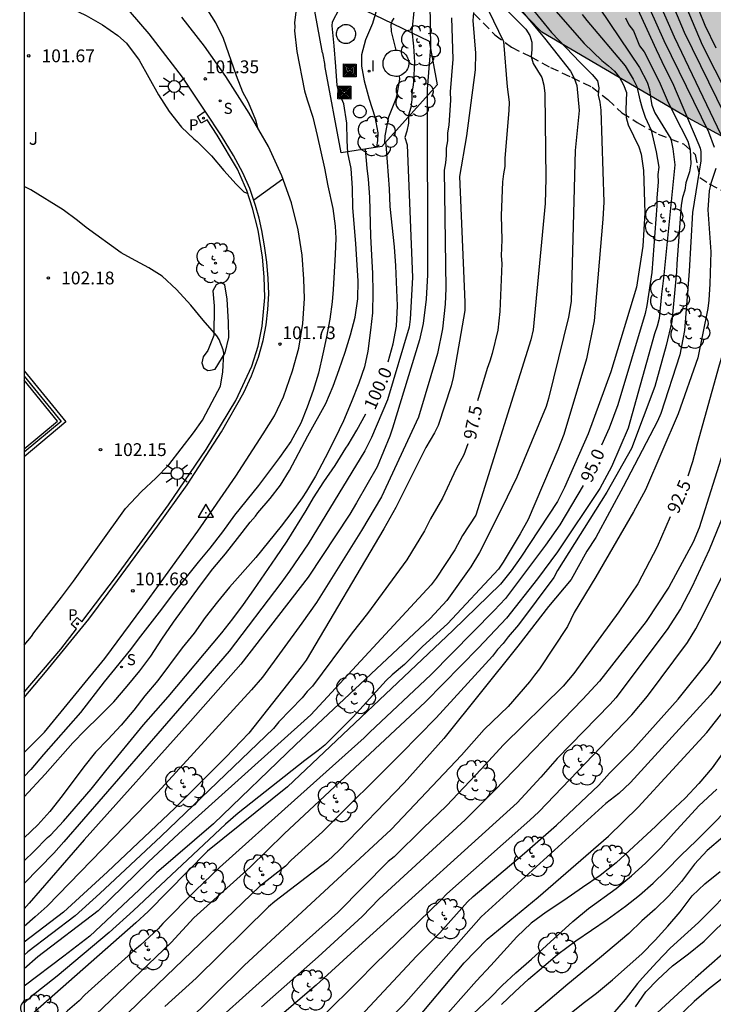
# Model space of a CAD drawing. Units: millimetres. Extents: x 582394 to 582744, y 4794790 to 4795041.
# Drawn here: x 582394 to 582435, y 4794874 to 4794932 of the extents above; entities that cross this region are included whole.
import ezdxf

# ---------------------------------------------------------------- set-up
doc = ezdxf.new("R2010")
doc.units = ezdxf.units.MM
doc.linetypes.add('TRAZOS_NORMALES', pattern=[0.75, 0.5, -0.25])
for name, color, linetype in [('010106', 9, 'Continuous'), ('020104', 34, 'Continuous'), ('020204', 9, 'Continuous'), ('020307', 24, 'Continuous'), ('020308', 9, 'Continuous'), ('030201', 9, 'Continuous'), ('060108', 9, 'Continuous'), ('060113', 4, 'Continuous'), ('060128', 7, 'TRAZOS_NORMALES'), ('070105', 6, 'Continuous'), ('070106', 6, 'Continuous'), ('070108', 9, 'VALLA'), ('090218', 9, 'Continuous'), ('100105', 3, 'Continuous'), ('100106', 63, 'Continuous'), ('100107', 3, 'Continuous'), ('100202', 3, 'Continuous'), ('100302', 7, 'Continuous'), ('210204', 9, 'Continuous'), ('210205', 4, 'Continuous'), ('210304', 9, 'Continuous'), ('210305', 4, 'Continuous'), ('240101', 9, 'Continuous'), ('250206', 9, 'Continuous'), ('270204', 9, 'Continuous'), ('270304', 9, 'Continuous'), ('990504', 63, 'Continuous')]:
    doc.layers.add(name, color=color, linetype=linetype)
doc.layers.add('020105', color=24, linetype='Continuous', lineweight=30)
doc.styles.add('ARIAL', font='ARIAL.TTF', dxfattribs={"height": 1})
doc.styles.add('ARIALI', font='ARIALI.TTF', dxfattribs={"height": 1})
doc.styles.add('ROMANS', font='romans__.ttf', dxfattribs={"height": 1})
doc.linetypes.add('VALLA', pattern='A,1,[200,DONOSTI.shx,S=0.1,R=0,X=0,Y=0],1', length=2)

# ---------------------------------------------------------------- blocks, each defined once
blk = doc.blocks.new('FAROLA')
for p, q in [((0, 0.355), (0, 0.755)), ((-0.355, 0), (-0.895, 0)), ((-0.63, 0.51), (-0.255, 0.245)), ((0.605, 0.49), (0.276, 0.223)), ((0.355, 0), (0.855, 0)), ((-0.65, -0.52), (-0.255, -0.24)), ((0, -0.355), (0, -0.755)), ((0.585, -0.52), (0.256, -0.246))]:
    blk.add_line(p, q)
blk.add_circle((0, 0), 0.355)
blk = doc.blocks.new('COTAPU')
blk.add_circle((0, 0), 0.075)
blk = doc.blocks.new('PLUVI3')
blk.add_circle((0, 0), 0.055)
blk = doc.blocks.new('SANEA')
blk.add_circle((0, 0), 0.055)
blk = doc.blocks.new('ARBOL')
blk.add_circle((0, 0), 0.0587)
for centre, radius, start, end in [((-0.28, 0.855), 0.3, 359.28777, 173.60777), ((0.097, 0.97), 0.21, 23.15651, 160.46651), ((-0.564, 0.381), 0.532, 92.28, 254.58), ((0.438, 0.881), 0.24, 301.57804, 139.32804), ((0.656, 0.288), 0.443, 319.85562, 114.76562), ((-0.091, 0.321), 0.12, 119.14, 310.56), ((0.819, -0.249), 0.383, 235.52754, 62.02753), ((-0.556, -0.339), 0.555, 142.64, 266.54), ((-0.039, -0.384), 0.21, 189.64, 323.88), ((-0.301, -0.676), 0.45, 213.78, 295.32), ((0.299, -0.624), 0.532, 224.67, 0.24)]:
    blk.add_arc(centre, radius, start, end)
blk = doc.blocks.new('COLTEN')
for p, q in [((-0.375, -0.375), (-0.375, 0.375)), ((-0.375, 0.375), (0.375, 0.375)), ((-0.305, -0.305), (-0.305, 0.305)), ((-0.305, 0.305), (0.305, 0.305)), ((-0.23, -0.23), (-0.23, 0.23)), ((-0.23, 0.23), (0.23, 0.23)), ((-0.145, -0.145), (-0.145, 0.145)), ((-0.145, 0.145), (0.145, 0.145)), ((-0.065, 0.065), (0.065, 0.065)), ((-0.065, -0.065), (-0.065, 0.065)), ((0.065, 0.065), (0.065, -0.065)), ((0.145, 0.145), (0.145, -0.145)), ((0.23, 0.23), (0.23, -0.23)), ((0.305, 0.305), (0.305, -0.305)), ((0.375, 0.375), (0.375, -0.375)), ((0.375, -0.375), (-0.375, -0.375)), ((0.305, -0.305), (-0.305, -0.305)), ((0.23, -0.23), (-0.23, -0.23)), ((0.145, -0.145), (-0.145, -0.145)), ((0.065, -0.065), (-0.065, -0.065))]:
    blk.add_line(p, q)
blk = doc.blocks.new('VERTOP')
blk.add_lwpolyline([(-0.45, -0.26), (0.45, -0.26), (0, 0.52)], close=True)
blk.add_point((0, 0))
blk = doc.blocks.new('REIND')
blk.add_circle((0, 0), 0.055)

msp = doc.modelspace()

# ---------------------------------------------------------------- hatches: boundary and pattern name
at = {"layer": '990504'}
msp.add_hatch(color=256, dxfattribs=at).paths.add_polyline_path([(582394.171, 4795040.2), (582492.438, 4795040.198), (582493.59, 4795035.449), (582494.248, 4795032.989), (582495.72, 4795028.427), (582496.11, 4795027.307), (582496.538, 4795026.334), (582497.508, 4795024.474), (582498.426, 4795022.602), (582499.29, 4795020.542), (582499.688, 4795019.454), (582500.032, 4795018.454), (582500.402, 4795017.202), (582500.682, 4795015.95), (582502.24, 4795010.482), (582503.073, 4795008.128), (582505.185, 4795002.862), (582506.591, 4794999.76), (582507.547, 4794997.884), (582508.021, 4794996.826), (582509.729, 4794992.282), (582511.051, 4794989.422), (582511.815, 4794987.478), (582512.795, 4794985.222), (582514.153, 4794981.884), (582514.513, 4794980.934), (582515.562, 4794977.792), (582516.022, 4794975.983), (582516.518, 4794974.635), (582517.016, 4794973.489), (582518.14, 4794971.211), (582520.374, 4794967.335), (582521.018, 4794966.503), (582521.546, 4794965.585), (582521.763, 4794965.05), (582523.813, 4794963.208), (582526.098, 4794959.442), (582528.09, 4794956.962), (582530.61, 4794954.377), (582536.023, 4794948.7), (582541.482, 4794942.344), (582542.643, 4794939.593), (582545.756, 4794935.62), (582549.065, 4794931.142), (582552.51, 4794927.719), (582559.657, 4794921.803), (582562.231, 4794919.62), (582568.292, 4794913.108), (582572.759, 4794908.621), (582576.256, 4794905.525), (582578.627, 4794903.192), (582581.073, 4794900.708), (582585.51, 4794895.618), (582587.373, 4794892.585), (582592.03, 4794886.713), (582594.312, 4794882.595), (582596.564, 4794881.094), (582598.846, 4794880.271), (582600.453, 4794879.831), (582602.054, 4794878.812), (582603.146, 4794876.867), (582603.123, 4794873.95), (582600.797, 4794872.384), (582599.454, 4794871.187), (582598.763, 4794869.658), (582599.699, 4794867.085), (582601.235, 4794864.055), (582603.618, 4794860.112), (582607.24, 4794856.89), (582611.23, 4794855.676), (582611.782, 4794855.571), (582614.155, 4794856.659), (582614.889, 4794857.283), (582616.086, 4794859.084), (582617.147, 4794859.73), (582618.95, 4794858.76), (582620.649, 4794857.238), (582624.732, 4794851.823), (582629.749, 4794847.005), (582632.506, 4794845.725), (582636.143, 4794844.414), (582639.428, 4794843.131), (582642.577, 4794840.641), (582648.75, 4794835.437), (582652.324, 4794832.717), (582655.278, 4794830.858), (582657.508, 4794829.81), (582659.791, 4794829.062), (582661.866, 4794827.361), (582663.561, 4794825.386), (582664.797, 4794822.71), (582665.911, 4794820.412), (582667.251, 4794818.088), (582670.08, 4794816.405), (582672.29, 4794816.011), (582675.082, 4794816.064), (582676.965, 4794815.647), (582677.937, 4794814.407), (582677.93, 4794813.502), (582677.443, 4794812.424), (582676.429, 4794811.35), (582673.691, 4794808.655), (582671.376, 4794805.252), (582669.526, 4794803.557), (582668.698, 4794803.765), (582667.519, 4794804.151), (582666.619, 4794804.913), (582664.791, 4794805.958), (582663.601, 4794804.76), (582661.788, 4794804.548), (582660.162, 4794805.642), (582658.991, 4794807.161), (582658.399, 4794808.675), (582657.836, 4794810.565), (582657.423, 4794812.43), (582656.642, 4794815.505), (582655.835, 4794818.479), (582653.546, 4794821.717), (582651.468, 4794822.915), (582649.331, 4794823.007), (582647.604, 4794820.958), (582647.087, 4794819.176), (582647.803, 4794817.385), (582648.917, 4794815.188), (582650.335, 4794813.089), (582652.726, 4794810.102), (582653.496, 4794808.813), (582654.738, 4794806.867), (582655.518, 4794803.717), (582654.496, 4794801.612), (582652.997, 4794799.688), (582652.553, 4794797.654), (582652.041, 4794796.476), (582650.883, 4794796.409), (582649.206, 4794797.403), (582647.936, 4794799.073), (582647.292, 4794800.386), (582645.158, 4794807.245), (582643.058, 4794818.604), (582642.227, 4794821.654), (582640.368, 4794821.895), (582638.648, 4794820.651), (582638.761, 4794818.965), (582640.1, 4794816.615), (582641.136, 4794814.092), (582641.319, 4794811.751), (582640.703, 4794810.147), (582639.538, 4794809.074), (582637.599, 4794808.863), (582636.444, 4794809.048), (582634.288, 4794809.971), (582631.515, 4794812.357), (582628.54, 4794814.644), (582625.661, 4794816.301), (582622.352, 4794817.786), (582615.813, 4794821.082), (582612.983, 4794822.714), (582608.403, 4794825.566), (582605.29, 4794826.32), (582602.984, 4794827.269), (582603.626, 4794828.924), (582604.936, 4794829.216), (582605.745, 4794829.788), (582608.69, 4794830.016), (582611.496, 4794828.737), (582614.674, 4794826.649), (582620.624, 4794821.924), (582623.227, 4794820.395), (582626.545, 4794820.042), (582627.781, 4794820.51), (582629.206, 4794822.661), (582629.439, 4794823.464), (582628.698, 4794825.206), (582627.778, 4794826.496), (582626.258, 4794828.369), (582622.616, 4794832.296), (582621.341, 4794833.262), (582619.811, 4794833.877), (582618.427, 4794833.737), (582617.432, 4794831.984), (582615.645, 4794831.772), (582610.681, 4794833.799), (582607.223, 4794835.436), (582604.568, 4794836.915), (582601.545, 4794839.555), (582597.85, 4794842.979), (582595.497, 4794844.457), (582593.472, 4794846.082), (582591.649, 4794847.757), (582589.579, 4794849.86), (582588.162, 4794852.084), (582585.533, 4794856.758), (582582.978, 4794858.136), (582579.978, 4794857.305), (582578.083, 4794856.213), (582574.19, 4794856.898), (582571.626, 4794860.414), (582569.891, 4794863.672), (582567.525, 4794866.558), (582566.018, 4794866.847), (582562.435, 4794868.535), (582558.954, 4794870.549), (582549.992, 4794876.077), (582546.194, 4794877.55), (582536.43, 4794883.744), (582530.544, 4794886.059), (582522.388, 4794891.136), (582516.241, 4794897.812), (582509.864, 4794906.627), (582505.385, 4794912.897), (582503.504, 4794915.352), (582500.189, 4794916.646), (582498.223, 4794915.757), (582496.788, 4794912.532), (582499.94, 4794903.427), (582511.683, 4794884.118), (582517.049, 4794879.619), (582520.438, 4794878.591), (582521.603, 4794877.512), (582521.149, 4794876.556), (582518.546, 4794875.993), (582514.811, 4794876.223), (582513.157, 4794878.249), (582510.876, 4794877.879), (582506.363, 4794878.455), (582502.44, 4794881.392), (582500.56, 4794883.972), (582495.766, 4794888.91), (582487.928, 4794895.674), (582484.211, 4794897.684), (582480.444, 4794898.253), (582476.218, 4794901.212), (582468.385, 4794906.498), (582459.899, 4794912.325), (582441.37, 4794921.36), (582433.085, 4794925.85), (582424.502, 4794930.895), (582417.222, 4794938.347), (582413.436, 4794944.379), (582407.236, 4794953.085), (582404.083, 4794956.619), (582402.682, 4794958.999), (582402.651, 4794965.227), (582402.209, 4794966.207), (582401.077, 4794968.105), (582400.499, 4794968.957), (582399.818, 4794969.713), (582396.994, 4794972.089), (582396.256, 4794972.813), (582395.57, 4794973.579), (582394.17, 4794975.275)])

# ---------------------------------------------------------------- linework, layer by layer
at = {"layer": '010106', "flags": 128}
msp.add_lwpolyline([(582394.166, 4794790.207), (582744.156, 4794790.2), (582744.161, 4795040.193), (582394.171, 4795040.2)], close=True, dxfattribs=at)
at = {"layer": '020104', "flags": 128}
for points, elevation in [([(582434.709, 4794929.953), (582434.053, 4794931.285), (582432.408, 4794935.414)], 91), ([(582429.578, 4794935.022), (582431.639, 4794930.415), (582432.94, 4794927.721), (582434.253, 4794925.052), (582434.586, 4794924.153)], 93), ([(582431.128, 4794934.959), (582432.832, 4794930.887), (582435.682, 4794925.075)], 92), ([(582431.753, 4794935.218), (582433.883, 4794930.151), (582436.115, 4794925.756)], 91.5), ([(582417.912, 4794933.909), (582417.971, 4794929.999), (582417.777, 4794927.547), (582417.797, 4794916.679), (582417.714, 4794915.255), (582417.548, 4794913.82), (582417.337, 4794912.87), (582415.754, 4794907.685), (582415.599, 4794907.232), (582414.843, 4794905.434), (582413.64, 4794903.318), (582413.239, 4794902.648), (582410.807, 4794898.959), (582406.857, 4794893.86), (582403.914, 4794890.533), (582397.685, 4794883.573), (582394.471, 4794879.853), (582394.168, 4794879.536)], 99), ([(582426.702, 4794934.062), (582430.212, 4794928.826), (582430.655, 4794927.956), (582430.802, 4794927.531), (582430.852, 4794927.069), (582430.927, 4794926.612), (582431.107, 4794926.177), (582432.046, 4794924.636), (582432.171, 4794924.066), (582432.272, 4794923.127), (582431.626, 4794916.475), (582431.501, 4794915.538), (582431.37, 4794914.115), (582431.246, 4794913.659), (582431.094, 4794913.212), (582429.557, 4794907.7), (582428.567, 4794905.428), (582427.886, 4794904.154), (582425.415, 4794900.439), (582424.248, 4794898.863), (582422.431, 4794896.56), (582420.775, 4794894.824), (582417.689, 4794891.667), (582409.401, 4794883.917), (582407.402, 4794881.974), (582404.117, 4794878.993), (582402.78, 4794877.557), (582397.472, 4794872.472)], 94.5), ([(582429.35, 4794933.906), (582431.18, 4794929.874), (582431.691, 4794928.807), (582432.143, 4794927.92), (582433.693, 4794924.286), (582433.769, 4794924.09), (582433.807, 4794923.893), (582433.795, 4794923.348), (582433.32, 4794920.325), (582433.112, 4794916.883), (582432.842, 4794913.412), (582432.57, 4794911.991), (582431.465, 4794908.547), (582431.27, 4794908.101), (582429.261, 4794904.248), (582427.653, 4794901.28), (582427.124, 4794900.486), (582426.216, 4794898.822), (582424.888, 4794897.236), (582423.084, 4794894.911), (582418.751, 4794889.501), (582416.426, 4794886.916), (582412.627, 4794882.96), (582411.937, 4794882.316), (582408.86, 4794879.961), (582408.494, 4794879.642), (582404.244, 4794875.467), (582402.407, 4794873.813)], 93.5), ([(582394.169, 4794932.707), (582394.776, 4794932.711), (582395.788, 4794932.618), (582396.206, 4794932.545), (582396.669, 4794932.373), (582397.367, 4794932.078), (582397.807, 4794931.868), (582398.769, 4794931.326), (582399.669, 4794930.708), (582400.168, 4794930.254), (582400.912, 4794929.257), (582402.051, 4794927.221), (582402.674, 4794926.241), (582403.388, 4794925.335), (582404.112, 4794924.636), (582404.309, 4794924.482), (582405.154, 4794923.644), (582405.877, 4794922.784), (582406.593, 4794921.985), (582407.046, 4794921.539), (582407.269, 4794921.435)], 101.5), ([(582422.182, 4794932.445), (582423.551, 4794931.067), (582423.781, 4794930.706), (582423.905, 4794930.3), (582423.906, 4794929.875), (582423.868, 4794929.461), (582423.983, 4794929.051), (582424.489, 4794928.231), (582424.614, 4794927.782), (582424.663, 4794927.303), (582424.731, 4794922.319), (582424.69, 4794920.857), (582423.993, 4794913.463), (582423.855, 4794912.864), (582420.624, 4794902.599), (582419.847, 4794901.395), (582419.401, 4794900.564), (582418.311, 4794898.9), (582418.015, 4794898.504), (582410.973, 4794890.9), (582403.231, 4794883.948), (582401.44, 4794882.266), (582398.512, 4794879.422), (582394.972, 4794876.72), (582394.168, 4794876.007)], 97), ([(582423.08, 4794932.411), (582424.639, 4794930.537), (582426.181, 4794928.605), (582426.394, 4794928.202), (582426.548, 4794927.771), (582426.672, 4794926.304), (582426.447, 4794923.964), (582426.201, 4794915.114), (582426.05, 4794914.201), (582424.885, 4794909.423), (582424.739, 4794908.965), (582423.036, 4794904.822), (582422.178, 4794903.049), (582420.85, 4794900.401), (582420.339, 4794899.567), (582418.921, 4794897.593), (582417.959, 4794896.539), (582410.077, 4794889.166), (582405.259, 4794884.502), (582401.925, 4794881.647), (582400.913, 4794880.642), (582398.024, 4794877.926), (582396.506, 4794876.755), (582394.168, 4794874.995)], 96.5), ([(582410.121, 4794932.386), (582409.998, 4794931.458), (582410.019, 4794931.207), (582410.016, 4794930.963), (582410.135, 4794929.759), (582410.593, 4794927.447), (582410.748, 4794926.92), (582411.073, 4794925.92), (582411.338, 4794924.836), (582411.769, 4794922.928), (582411.957, 4794921.898), (582412.257, 4794920.555), (582412.385, 4794919.526), (582412.424, 4794918.817), (582412.392, 4794917.866), (582412.281, 4794915.811), (582412.222, 4794915.103), (582412.075, 4794914.07), (582411.882, 4794913.036), (582411.675, 4794912.048), (582411.406, 4794910.908), (582411.099, 4794909.898), (582410.747, 4794908.919), (582410.373, 4794907.986), (582409.8, 4794906.91), (582409.121, 4794905.964), (582407.895, 4794904.338), (582406.485, 4794902.592), (582405.79, 4794901.609), (582405.05, 4794900.656), (582404.357, 4794899.833), (582402.893, 4794898.004), (582402.222, 4794897.088), (582400.843, 4794895.327), (582400.411, 4794894.729), (582398.862, 4794892.825), (582397.475, 4794891.041), (582395.305, 4794888.564), (582394.565, 4794887.695), (582394.168, 4794887.281)], 101.5), ([(582423.85, 4794932.368), (582425.051, 4794930.873), (582426.731, 4794929.109), (582427.446, 4794928.414), (582427.751, 4794928.039), (582427.825, 4794927.631), (582427.787, 4794927.201), (582427.892, 4794926.798), (582427.956, 4794926.324), (582428.133, 4794920.935), (582428.061, 4794919.947), (582427.551, 4794913.983), (582427.115, 4794911.764), (582425.78, 4794907.329), (582425.433, 4794906.424), (582423.698, 4794902.348), (582423.221, 4794901.506), (582422.219, 4794899.835), (582421.945, 4794899.436), (582418.971, 4794896.237), (582417.51, 4794894.902), (582416.449, 4794893.85), (582415.72, 4794893.234), (582415.375, 4794892.904), (582413.442, 4794890.783), (582411.777, 4794889.123), (582411.403, 4794888.805), (582410.604, 4794888.212), (582406.71, 4794885.142), (582405.967, 4794884.485), (582400.586, 4794879.435), (582399.152, 4794878.138), (582396.107, 4794875.585), (582394.541, 4794874.362), (582394.168, 4794873.999)], 96), ([(582417.021, 4794932.294), (582416.881, 4794930.974), (582416.979, 4794930.081), (582417.042, 4794929.146), (582416.981, 4794928.006), (582416.963, 4794927.794), (582416.887, 4794927.353), (582416.875, 4794926.952), (582416.83, 4794926.488), (582416.689, 4794926.032), (582416.684, 4794925.56), (582416.594, 4794925.101), (582416.461, 4794924.723), (582416.6, 4794924.294), (582416.911, 4794916.52), (582416.788, 4794914.082), (582416.714, 4794913.608), (582415.456, 4794909.35), (582414.522, 4794907.146), (582414.131, 4794906.364), (582410.815, 4794900.919), (582409.718, 4794899.322), (582409.199, 4794898.617), (582406.181, 4794894.631), (582404.566, 4794892.744), (582396.493, 4794883.455), (582395.904, 4794882.8), (582394.168, 4794881.013)], 99.5), ([(582394.168, 4794886.099), (582395.4, 4794887.413), (582397.017, 4794889.249), (582397.755, 4794890.003), (582398.577, 4794890.794), (582399.43, 4794891.654), (582400.2, 4794892.576), (582400.94, 4794893.476), (582401.588, 4794894.338), (582402.237, 4794895.337), (582402.923, 4794896.32), (582404.497, 4794898.499), (582405.23, 4794899.452), (582405.961, 4794900.32), (582406.663, 4794901.235), (582407.418, 4794902.18), (582407.718, 4794902.528), (582407.865, 4794902.74), (582408.573, 4794903.563), (582409.182, 4794904.349), (582409.708, 4794905.205), (582410.793, 4794907.251), (582411.846, 4794909.137), (582412.267, 4794910.154), (582412.626, 4794911.125), (582412.971, 4794912.15), (582413.285, 4794913.16), (582413.553, 4794914.2), (582413.708, 4794915.279), (582413.741, 4794916.315), (582413.601, 4794918.486), (582413.423, 4794920.613), (582413.403, 4794921.763), (582413.33, 4794922.906), (582413.133, 4794923.821), (582413.094, 4794924.538), (582413.065, 4794925.558), (582412.901, 4794926.702), (582412.617, 4794927.337), (582412.5, 4794927.772), (582412.434, 4794928.884), (582412.338, 4794930.088), (582412.212, 4794931.262), (582412.237, 4794931.506), (582412.641, 4794932.279)], 101), ([(582425.319, 4794932.119), (582426.981, 4794930.23), (582428.006, 4794929.232), (582428.396, 4794928.926), (582428.757, 4794928.609), (582429.034, 4794928.235), (582429.272, 4794927.801), (582429.457, 4794927.354), (582429.41, 4794926.359), (582429.43, 4794925.887), (582429.553, 4794925.456), (582430.182, 4794924.179), (582430.319, 4794923.745), (582430.439, 4794922.789), (582430.52, 4794920.308), (582430.404, 4794918.349), (582430.038, 4794915.955), (582428.527, 4794910.996), (582427.198, 4794907.354), (582425.825, 4794904.225), (582425.404, 4794903.391), (582423.263, 4794900.133), (582422.694, 4794899.336), (582422.071, 4794898.555), (582419.279, 4794895.828), (582409.595, 4794886.679), (582404.907, 4794882.901), (582401.447, 4794879.376), (582400.72, 4794878.717), (582394.168, 4794872.957)], 95.5), ([(582420.485, 4794932.042), (582420.459, 4794931.58), (582420.611, 4794929.665), (582420.596, 4794928.683), (582420.083, 4794924.815), (582419.669, 4794922.445), (582419.983, 4794915.069), (582419.976, 4794914.588), (582419.294, 4794910.653), (582419.183, 4794910.171), (582418.419, 4794907.846), (582418.209, 4794907.413), (582417.705, 4794906.569), (582415.95, 4794903.046), (582415.246, 4794901.794), (582410.696, 4794894.094), (582410.406, 4794893.706), (582407.332, 4794889.831), (582405.993, 4794888.417), (582403, 4794885.419), (582399.057, 4794881.69), (582396.481, 4794879.337), (582394.168, 4794877.568)], 98), ([(582407.851, 4794925.291), (582407.744, 4794925.745), (582407.312, 4794926.777), (582406.982, 4794927.374), (582406.618, 4794928.345), (582405.855, 4794930.522), (582405.392, 4794931.44), (582404.792, 4794932.405)], 101.5), ([(582414.888, 4794932.448), (582414.574, 4794931.408), (582414.169, 4794930.437), (582413.94, 4794929.571), (582413.941, 4794928.893), (582414.086, 4794928.039), (582414.38, 4794926.978), (582414.721, 4794925.939), (582414.88, 4794924.993), (582414.868, 4794924.552), (582414.816, 4794924.148)], 100.5), ([(582419.211, 4794931.73), (582419.283, 4794929.315), (582419.115, 4794927.393), (582419.139, 4794926.918), (582419.038, 4794925.448), (582418.971, 4794924.989), (582418.967, 4794924.526), (582418.887, 4794924.089), (582418.89, 4794923.663), (582418.846, 4794923.237), (582418.775, 4794922.802), (582418.879, 4794915.883), (582418.832, 4794914.955), (582418.681, 4794913.516), (582418.389, 4794912.073), (582417.268, 4794908.327), (582415.11, 4794903.676), (582413.94, 4794901.696), (582411.287, 4794897.474), (582410.443, 4794896.269), (582408.128, 4794893.097), (582407.489, 4794892.353), (582402.01, 4794886.37), (582395.518, 4794879.694), (582394.826, 4794879.062), (582394.168, 4794878.49)], 98.5), ([(582429.396, 4794931.735), (582429.584, 4794931.317), (582429.856, 4794930.964), (582430.207, 4794930.097), (582430.482, 4794929.732), (582431.364, 4794928), (582431.836, 4794926.914), (582432.241, 4794926.065), (582433.052, 4794924.506), (582433.184, 4794923.994), (582433.21, 4794923.171), (582433.136, 4794922.714), (582432.918, 4794922.063), (582432.873, 4794921.645), (582432.732, 4794921.2), (582432.654, 4794920.754), (582432.391, 4794917.322), (582432.382, 4794916.843), (582432.11, 4794913.947), (582431.765, 4794912.528), (582431.115, 4794910.134), (582429.735, 4794906.509), (582428.297, 4794903.94), (582425.418, 4794899.36), (582425.19, 4794898.943), (582423.119, 4794896.174), (582422.513, 4794895.465), (582422.228, 4794895.067), (582421.891, 4794894.716), (582421.6, 4794894.342), (582418.307, 4794890.715), (582416.241, 4794888.603), (582411.643, 4794884.041), (582409.815, 4794882.381), (582409.476, 4794882.039), (582407.954, 4794880.829), (582401.493, 4794874.623), (582398.295, 4794871.525)], 94), ([(582414.147, 4794924.044), (582414.236, 4794922.935), (582414.314, 4794922.272), (582414.395, 4794921.236), (582414.45, 4794918.943), (582414.524, 4794917.831), (582414.575, 4794916.756), (582414.587, 4794915.66), (582414.568, 4794914.442), (582414.467, 4794913.43), (582414.304, 4794912.199), (582414.105, 4794911.294), (582413.784, 4794910.33), (582413.331, 4794909.192), (582412.88, 4794908.122), (582412.36, 4794907.061), (582411.809, 4794905.962), (582411.243, 4794904.886), (582410.709, 4794903.992), (582410.462, 4794903.614), (582409.852, 4794902.774), (582409.228, 4794901.958), (582407.749, 4794900.121), (582406.202, 4794898.369), (582405.501, 4794897.522), (582404.784, 4794896.592), (582404.128, 4794895.677), (582403.427, 4794894.816), (582402, 4794892.902), (582401.246, 4794892.003), (582400.598, 4794891.164), (582399.859, 4794890.287), (582399.074, 4794889.442), (582398.359, 4794888.711), (582397.666, 4794887.842), (582396.401, 4794886.155), (582395.677, 4794885.24), (582394.984, 4794884.447), (582394.168, 4794883.681)], 100.5), ([(582434.676, 4794922.902), (582434.39, 4794922.023), (582434.289, 4794921.596), (582434.214, 4794920.476), (582434.388, 4794918.031), (582434.325, 4794916.145), (582434.266, 4794915.188), (582434.211, 4794914.708), (582433.638, 4794911.822), (582432.477, 4794908.536), (582430.569, 4794904.074), (582429.862, 4794902.787), (582427.653, 4794898.973), (582426.386, 4794896.889), (582425.994, 4794896.069), (582424.365, 4794893.596), (582424.054, 4794893.219), (582423.775, 4794892.839), (582422.523, 4794891.394), (582421.108, 4794890.036), (582419.793, 4794888.532), (582415.661, 4794884.182), (582407.066, 4794876.209), (582400.006, 4794869.242)], 93), ([(582407.619, 4794921.066), (582409.323, 4794922.31)], 101.5), ([(582394.168, 4794894.971), (582394.602, 4794895.477), (582394.749, 4794895.696), (582396.36, 4794897.783), (582397.062, 4794898.728), (582400.109, 4794902.995), (582401.055, 4794903.991), (582401.877, 4794904.76), (582402.654, 4794905.538), (582404.088, 4794907.428), (582404.612, 4794908.169), (582405.193, 4794909.23), (582405.668, 4794910.161), (582405.82, 4794910.99), (582405.861, 4794912.078), (582405.825, 4794912.284), (582405.594, 4794912.896), (582405.452, 4794913.102), (582404.661, 4794914.024), (582403.93, 4794914.906), (582403.093, 4794915.813), (582402.248, 4794916.605), (582401.483, 4794917.092), (582400.46, 4794917.627), (582399.862, 4794917.967), (582397.805, 4794919.456), (582397.307, 4794919.865), (582396.467, 4794920.489), (582394.559, 4794921.664), (582394.169, 4794921.856)], 102), ([(582436.117, 4794909.476), (582433.699, 4794901.85), (582433.354, 4794901.004), (582431.929, 4794898.379), (582430.607, 4794896.355), (582427.873, 4794892.876), (582426.887, 4794891.818), (582421.729, 4794886.457), (582420.008, 4794884.74), (582414.961, 4794880.108), (582413.972, 4794879.084), (582411.392, 4794876.723), (582408.072, 4794873.787)], 92), ([(582435.543, 4794903.638), (582434.296, 4794900.567), (582433.286, 4794898.384), (582432.614, 4794897.103), (582431.824, 4794895.894), (582428.822, 4794891.899), (582428.503, 4794891.522), (582425.397, 4794888.338), (582424.43, 4794887.253), (582423.054, 4794885.748), (582414.21, 4794877.734), (582411.281, 4794875.049), (582409.12, 4794873.218)], 91.5), ([(582411.71, 4794873.276), (582413.72, 4794875.27), (582414.715, 4794876.29), (582418.598, 4794880.048), (582418.934, 4794880.404), (582423.78, 4794884.722), (582424.308, 4794885.222), (582429.759, 4794890.9), (582430.675, 4794891.991), (582433.017, 4794895.142), (582433.517, 4794895.926), (582433.961, 4794896.791), (582435.682, 4794900.287)], 91), ([(582412.782, 4794872.066), (582417.147, 4794876.748), (582418.527, 4794878.121), (582420.138, 4794879.933), (582420.471, 4794880.255), (582423.473, 4794882.801), (582425.344, 4794884.436), (582427.833, 4794886.776), (582428.452, 4794887.482), (582429.814, 4794888.838), (582432.476, 4794891.805), (582434.293, 4794894.078), (582435.323, 4794895.729)], 90.5), ([(582416.771, 4794872.572), (582419.944, 4794876.375), (582421.282, 4794877.751), (582424.27, 4794880.21), (582428.393, 4794883.78), (582430.133, 4794885.493), (582434.151, 4794889.861), (582435.97, 4794892.159)], 89.5), ([(582436.352, 4794890.441), (582434.472, 4794887.8), (582433.682, 4794886.876), (582432.888, 4794886.013), (582432.013, 4794885.189), (582431.174, 4794884.366), (582428.844, 4794882.234), (582427.917, 4794881.478), (582426.866, 4794880.781), (582425.774, 4794880.009), (582424.748, 4794879.337), (582423.868, 4794878.684), (582423.026, 4794877.896), (582421.506, 4794876.201), (582420.674, 4794875.32), (582418.379, 4794872.734)], 89), ([(582419.804, 4794872.745), (582421.457, 4794874.307), (582422.164, 4794875.029), (582422.97, 4794875.785), (582423.895, 4794876.583), (582426.31, 4794878.782), (582427.227, 4794879.541), (582428.844, 4794880.713), (582429.74, 4794881.454), (582430.568, 4794882.211), (582431.457, 4794883.105), (582432.197, 4794883.944), (582433.694, 4794885.561), (582434.745, 4794886.532)], 88.5), ([(582422.133, 4794873.924), (582422.902, 4794874.669), (582423.715, 4794875.413), (582424.593, 4794876.145), (582425.427, 4794876.878), (582426.48, 4794877.652), (582428.321, 4794878.909), (582429.385, 4794879.694), (582430.219, 4794880.329), (582431.02, 4794881.04), (582431.756, 4794881.752), (582432.647, 4794882.68), (582433.526, 4794883.51), (582434.427, 4794884.406), (582436.23, 4794886.24)], 88), ([(582425.037, 4794872.492), (582426.914, 4794874.004), (582427.701, 4794874.592), (582428.629, 4794875.365), (582430.342, 4794876.888), (582431.127, 4794877.701), (582431.874, 4794878.515), (582432.596, 4794879.358), (582433.305, 4794880.282), (582434.047, 4794881), (582434.928, 4794881.724)], 87), ([(582435.981, 4794881.064), (582433.67, 4794878.729), (582432.011, 4794877.231), (582431.229, 4794876.413), (582430.382, 4794875.494), (582430.094, 4794875.159), (582429.364, 4794874.213), (582428.624, 4794873.367)], 86.5), ([(582429.978, 4794873.785), (582430.591, 4794874.667), (582431.29, 4794875.397), (582432.147, 4794876.181), (582433.085, 4794876.897), (582434.009, 4794877.635), (582435.669, 4794879.293)], 86), ([(582435.098, 4794876.902), (582433.493, 4794875.496), (582432.715, 4794874.792), (582430.271, 4794872.537)], 85.5)]:
    msp.add_lwpolyline(points, dxfattribs=dict(at, elevation=elevation))
at = {"layer": '020105', "flags": 128}
for points, elevation in [([(582429.632, 4794936.592), (582432.245, 4794930.62), (582434.98, 4794924.908), (582435.144, 4794924.338), (582435.271, 4794923.691), (582435.549, 4794921.554), (582435.829, 4794920.483), (582436.111, 4794918.036), (582436.118, 4794917.111), (582436.032, 4794916.194), (582435.313, 4794912.809), (582434.88, 4794911.391), (582433.591, 4794906.756), (582433.325, 4794905.725), (582433.04, 4794904.887)], 92.5), ([(582421.07, 4794932.778), (582422.239, 4794930.346), (582422.458, 4794927.698), (582422.578, 4794926.784), (582422.556, 4794926.307), (582422.329, 4794923.514), (582422.331, 4794923.019), (582422.242, 4794922.59), (582422.194, 4794922.124), (582422.108, 4794920.156), (582422.159, 4794918.722), (582422.114, 4794917.786), (582422.145, 4794917.338), (582422.037, 4794914.528), (582421.91, 4794913.437), (582421.579, 4794912.059), (582421.445, 4794911.623), (582421.286, 4794911.186), (582420.729, 4794909.301)], 97.5), ([(582415.965, 4794929.843), (582415.692, 4794930.932), (582415.673, 4794931.343), (582415.735, 4794931.548), (582415.851, 4794931.722)], 100), ([(582426.854, 4794931.922), (582427.129, 4794931.58), (582429.376, 4794928.917), (582429.848, 4794928.131), (582430.057, 4794927.717), (582430.232, 4794926.924), (582430.365, 4794926.443), (582430.543, 4794925.914), (582430.889, 4794925.155), (582431.182, 4794923.875), (582431.338, 4794922.988), (582431.28, 4794922.553), (582431.301, 4794922.103), (582431.232, 4794921.178), (582431.236, 4794920.722), (582430.925, 4794916.818), (582430.643, 4794914.888), (582430.547, 4794914.417), (582428.948, 4794909.058), (582428.433, 4794907.69), (582427.991, 4794906.697)], 95), ([(582415.303, 4794924.402), (582415.315, 4794924.828), (582415.531, 4794925.93), (582415.952, 4794927.015), (582416.023, 4794927.25), (582416.176, 4794928.132), (582416.166, 4794928.336)], 100), ([(582415.5, 4794911.585), (582415.78, 4794912.624), (582415.98, 4794913.673), (582416.045, 4794914.868), (582415.945, 4794917.199), (582415.856, 4794918.312), (582415.604, 4794920.675), (582415.568, 4794921.711), (582415.399, 4794924.05), (582415.357, 4794924.462)], 100), ([(582394.168, 4794882.34), (582394.744, 4794882.895), (582395.543, 4794883.702), (582395.743, 4794883.868), (582396.474, 4794884.668), (582398.106, 4794886.542), (582398.954, 4794887.623), (582401.172, 4794890.32), (582402.611, 4794891.959), (582405.745, 4794895.699), (582406.4, 4794896.515), (582407.025, 4794897.362), (582407.627, 4794898.217), (582408.924, 4794900.094), (582409.58, 4794901.077), (582410.694, 4794902.872), (582411.112, 4794903.607), (582411.722, 4794904.553), (582412.393, 4794905.498), (582413.012, 4794906.521), (582413.143, 4794906.71), (582413.654, 4794907.573), (582414.189, 4794908.524)], 100), ([(582420.156, 4794906.768), (582419.917, 4794906.122), (582419.472, 4794905.311), (582418.668, 4794903.589), (582417.982, 4794902.379), (582417.628, 4794901.681), (582416.585, 4794899.985), (582414.287, 4794896.832), (582413.388, 4794895.699), (582411.06, 4794892.577), (582410.758, 4794892.256), (582410.46, 4794891.888), (582409.09, 4794890.485), (582408.785, 4794890.097), (582402.2, 4794883.785), (582398.611, 4794880.426), (582397.154, 4794879.114), (582394.4, 4794877.012), (582394.168, 4794876.808)], 97.5), ([(582426.904, 4794904.341), (582425.546, 4794902.038), (582424.705, 4794900.845), (582422.36, 4794897.714), (582421.695, 4794897.003), (582418.001, 4794893.241), (582414.423, 4794889.887), (582414.087, 4794889.547), (582410, 4794885.906), (582405.614, 4794881.949), (582404.215, 4794880.601), (582402.304, 4794878.665), (582402.019, 4794878.359), (582400.996, 4794877.402), (582400.657, 4794877.13), (582397.738, 4794874.486), (582397.401, 4794874.146), (582396.717, 4794873.551), (582396.078, 4794872.878), (582395.406, 4794872.265), (582395.105, 4794871.939), (582394.757, 4794871.618), (582394.168, 4794870.92)], 95), ([(582432.014, 4794902.5), (582431.255, 4794900.746), (582430.105, 4794898.569), (582428.999, 4794896.93), (582426.369, 4794893.319), (582425.738, 4794892.578), (582422.243, 4794889.134), (582420.946, 4794887.707), (582418.918, 4794885.572), (582417.54, 4794884.265), (582415.843, 4794882.584), (582415.498, 4794882.299), (582412.551, 4794879.312), (582408.127, 4794875.367), (582404.834, 4794872.4), (582399.922, 4794867.45), (582399.559, 4794867.152), (582395.943, 4794863.82), (582395.605, 4794863.461), (582394.167, 4794861.639)], 92.5), ([(582439.242, 4794899.91), (582438.589, 4794898.603), (582436.036, 4794894.402), (582435.24, 4794893.198), (582434.375, 4794892.071), (582429.686, 4794886.926), (582429.002, 4794886.284), (582428.243, 4794885.708), (582420.944, 4794879.07), (582416.395, 4794873.905), (582411.502, 4794868.922), (582411.148, 4794868.616), (582402.965, 4794862.294), (582399.541, 4794859.481), (582399.186, 4794859.143), (582395.254, 4794854.549), (582394.167, 4794853.386)], 90), ([(582452.157, 4794895.304), (582451.03, 4794893.677), (582449.465, 4794891.213), (582447.619, 4794888.97), (582445.955, 4794887.001), (582445.392, 4794886.279), (582444.702, 4794885.472), (582443.981, 4794884.665), (582441.857, 4794882.14), (582441.114, 4794881.415), (582440.31, 4794880.566), (582439.642, 4794879.769), (582439.484, 4794879.554), (582438.745, 4794878.818), (582438.279, 4794878.41), (582437.558, 4794877.664), (582436.73, 4794876.893), (582435.923, 4794876.179), (582435.125, 4794875.504), (582434.259, 4794874.816), (582433.407, 4794874.102), (582431.829, 4794872.586)], 85), ([(582436.019, 4794884.505), (582434.17, 4794882.955), (582433.424, 4794882.141), (582432.675, 4794881.139), (582431.928, 4794880.297), (582431.139, 4794879.501), (582430.358, 4794878.826), (582429.583, 4794878.094), (582427.878, 4794876.646), (582426.008, 4794875.108), (582423.025, 4794872.568)], 87.5)]:
    msp.add_lwpolyline(points, dxfattribs=dict(at, elevation=elevation))
at = {"layer": '060108'}
for points in [[(582404.77, 4794926.259, 101.39), (582403.452, 4794928.255, 101.433), (582401.499, 4794930.797, 101.368), (582399.195, 4794933.486, 101.278), (582396.446, 4794936.322, 101.183), (582394.169, 4794938.538, 101.104)], [(582394.168, 4794892.231, 101.697), (582396.316, 4794894.742, 101.692), (582397.248, 4794895.941, 101.674), (582396.934, 4794896.21, 101.679), (582397.283, 4794896.595, 101.67), (582397.561, 4794896.348, 101.666), (582399.577, 4794899.018, 101.694), (582402.621, 4794903.203, 101.722), (582404.837, 4794906.446, 101.756), (582406.575, 4794909.32, 101.778), (582407.506, 4794911.324, 101.754), (582407.884, 4794912.5, 101.739), (582408.111, 4794913.677, 101.707), (582408.263, 4794915.35, 101.67), (582408.238, 4794916.551, 101.64), (582408.141, 4794917.708, 101.623), (582407.876, 4794919.3, 101.577), (582407.557, 4794920.575, 101.554), (582407.207, 4794921.621, 101.536), (582406.665, 4794922.862, 101.465), (582405.476, 4794924.85, 101.394), (582404.902, 4794925.754, 101.37), (582404.548, 4794925.564, 101.379), (582404.336, 4794925.961, 101.381), (582404.77, 4794926.259, 101.39)], [(582395.367, 4794889.888, 101.751), (582394.168, 4794888.694, 101.754)]]:
    msp.add_polyline3d(points, dxfattribs=at)
at = {"layer": '060113'}
msp.add_polyline3d([(582394.168, 4794891.912, 101.676), (582395.434, 4794893.392, 101.668), (582397.965, 4794896.51, 101.657), (582399.093, 4794898.031, 101.67), (582401.977, 4794901.951, 101.701), (582403.725, 4794904.379, 101.731), (582405.731, 4794907.487, 101.752), (582407.039, 4794909.776, 101.746), (582407.494, 4794910.749, 101.733), (582407.892, 4794911.845, 101.729), (582408.175, 4794912.835, 101.711), (582408.341, 4794913.754, 101.69), (582408.45, 4794914.651, 101.653), (582408.495, 4794915.557, 101.644), (582408.475, 4794916.463, 101.619), (582408.397, 4794917.411, 101.601), (582408.255, 4794918.369, 101.588), (582408.091, 4794919.269, 101.56), (582407.932, 4794920.004, 101.55), (582407.731, 4794920.746, 101.554), (582407.388, 4794921.727, 101.528), (582406.979, 4794922.651, 101.485), (582406.435, 4794923.67, 101.442), (582405.727, 4794924.827, 101.403), (582404.77, 4794926.259, 101.39)], dxfattribs=at)
at = {"layer": '060128'}
msp.add_polyline3d([(582420.521, 4794931.968, 97.943), (582421.741, 4794930.739, 97.544), (582422.707, 4794930.009, 97.323), (582423.829, 4794929.46, 97.01), (582424.992, 4794928.833, 96.723), (582426.239, 4794928.248, 96.469), (582427.444, 4794927.663, 96.087), (582428.362, 4794926.94, 95.849), (582429.187, 4794926.177, 95.612), (582430.085, 4794925.595, 95.322), (582431.31, 4794924.925, 94.875), (582432.788, 4794924.345, 94.176), (582433.476, 4794923.736, 93.903), (582433.595, 4794923.056, 93.76), (582433.75, 4794922.383, 93.311), (582434.299, 4794922.007, 92.954), (582435.155, 4794921.565, 92.541)], dxfattribs=at)
at = {"layer": '070105'}
for points in [[(582394.168, 4794911.045, 102.122), (582396.625, 4794908.062, 102.2), (582394.168, 4794906.021, 102.216)], [(582394.168, 4794906.476, 102.213), (582396.133, 4794908.108, 102.2), (582394.168, 4794910.495, 102.137)]]:
    msp.add_polyline3d(points, dxfattribs=at)
at = {"layer": '070106'}
msp.add_polyline3d([(582411.654, 4794929.691, 101.287), (582411.79, 4794928.95, 101.288)], dxfattribs=at)
at = {"layer": '070108'}
for points in [[(582411.654, 4794929.691, 101.287), (582411.207, 4794932.118, 101.281), (582413.632, 4794932.418, 100.981), (582417.889, 4794930.369, 99.015), (582418.369, 4794927.817, 98.81), (582415.116, 4794924.194, 100.057), (582412.733, 4794923.825, 101.3), (582411.79, 4794928.95, 101.288)], [(582394.168, 4794910.731, 102.131), (582396.344, 4794908.089, 102.2), (582394.168, 4794906.281, 102.215)]]:
    msp.add_polyline3d(points, dxfattribs=at)
at = {"layer": '100105'}
msp.add_polyline3d([(582395.367, 4794889.888, 101.751), (582398.894, 4794894.197, 101.76), (582401.122, 4794897.21, 101.782), (582404.348, 4794901.658, 101.816), (582406.578, 4794904.887, 101.842), (582408.176, 4794907.352, 101.842), (582408.833, 4794908.418, 101.842), (582409.368, 4794909.534, 101.833), (582409.893, 4794911.053, 101.803), (582410.257, 4794912.387, 101.786), (582410.501, 4794913.83, 101.777), (582410.586, 4794915.288, 101.749), (582410.554, 4794916.416, 101.713), (582410.459, 4794917.826, 101.687), (582410.221, 4794919.317, 101.674), (582409.834, 4794920.902, 101.65), (582409.266, 4794922.467, 101.611), (582408.484, 4794924.186, 101.547), (582407.359, 4794926.152, 101.486), (582405.984, 4794928.292, 101.443), (582404.744, 4794930.072, 101.4), (582403.415, 4794931.774, 101.372)], dxfattribs=at)
at = {"layer": '100106', "elevation": 42.52, "flags": 128}
msp.add_lwpolyline([(582476.218, 4794901.212), (582468.385, 4794906.498), (582459.899, 4794912.325), (582441.37, 4794921.36), (582433.085, 4794925.85), (582424.502, 4794930.895), (582417.222, 4794938.347), (582413.436, 4794944.379), (582407.236, 4794953.085), (582404.083, 4794956.619), (582402.682, 4794958.999), (582402.651, 4794965.227), (582402.209, 4794966.207), (582401.077, 4794968.105), (582400.499, 4794968.957), (582399.818, 4794969.713), (582396.994, 4794972.089), (582396.256, 4794972.813), (582395.57, 4794973.579), (582394.17, 4794975.275)], dxfattribs=at)
at = {"layer": '100107'}
msp.add_polyline3d([(582405.352, 4794911.144, 102.052), (582405.95, 4794912.101, 102.03), (582406.159, 4794912.998, 102.008), (582406.146, 4794913.911, 101.991), (582406.065, 4794915.249, 101.965), (582405.937, 4794916.083, 101.939), (582405.686, 4794916.23, 101.948), (582405.412, 4794916.096, 101.952), (582405.222, 4794915.738, 101.952), (582405.3, 4794914.853, 101.948), (582405.284, 4794913.128, 101.978), (582404.938, 4794912.247, 102.043), (582404.668, 4794911.876, 102.052), (582404.579, 4794911.525, 102.054), (582404.684, 4794911.229, 102.056), (582404.934, 4794911.069, 102.049), (582405.092, 4794911.082, 102.045), (582405.352, 4794911.144, 102.052)], dxfattribs=at)
at = {"layer": '240101'}
for points in [[(582412.536, 4794930.51, 100.886), (582412.505, 4794930.573, 100.886), (582412.483, 4794930.64, 100.886), (582412.469, 4794930.708, 100.887), (582412.463, 4794930.778, 100.887), (582412.467, 4794930.848, 100.887), (582412.479, 4794930.918, 100.887), (582412.5, 4794930.985, 100.886), (582412.529, 4794931.048, 100.886), (582412.565, 4794931.108, 100.886), (582412.609, 4794931.163, 100.885), (582412.66, 4794931.212, 100.885), (582412.716, 4794931.254, 100.885), (582412.777, 4794931.288, 100.884), (582412.842, 4794931.315, 100.884), (582412.91, 4794931.334, 100.883), (582412.979, 4794931.343, 100.882), (582413.049, 4794931.344, 100.882), (582413.119, 4794931.336, 100.881), (582413.187, 4794931.32, 100.881), (582413.253, 4794931.295, 100.88), (582413.315, 4794931.262, 100.88), (582413.372, 4794931.222, 100.879), (582413.424, 4794931.174, 100.879), (582413.47, 4794931.121, 100.878), (582413.508, 4794931.062, 100.878), (582413.539, 4794930.999, 100.878), (582413.561, 4794930.932, 100.878), (582413.575, 4794930.864, 100.877), (582413.581, 4794930.794, 100.877), (582413.577, 4794930.724, 100.877), (582413.565, 4794930.654, 100.877), (582413.544, 4794930.587, 100.878), (582413.515, 4794930.524, 100.878), (582413.479, 4794930.464, 100.878), (582413.435, 4794930.409, 100.879), (582413.384, 4794930.36, 100.879), (582413.328, 4794930.318, 100.879), (582413.267, 4794930.284, 100.88), (582413.202, 4794930.257, 100.88), (582413.134, 4794930.238, 100.881), (582413.065, 4794930.229, 100.882), (582412.995, 4794930.228, 100.882), (582412.925, 4794930.236, 100.883), (582412.857, 4794930.252, 100.883), (582412.791, 4794930.277, 100.884), (582412.729, 4794930.31, 100.884), (582412.672, 4794930.35, 100.885), (582412.62, 4794930.398, 100.885), (582412.574, 4794930.451, 100.886), (582412.536, 4794930.51, 100.886)], [(582415.229, 4794928.84, 100.294), (582415.206, 4794928.934, 100.3), (582415.195, 4794929.03, 100.303), (582415.196, 4794929.127, 100.303), (582415.209, 4794929.223, 100.3), (582415.233, 4794929.317, 100.294), (582415.269, 4794929.407, 100.286), (582415.315, 4794929.491, 100.275), (582415.371, 4794929.569, 100.261), (582415.436, 4794929.64, 100.246), (582415.51, 4794929.701, 100.228), (582415.59, 4794929.752, 100.209), (582415.675, 4794929.792, 100.189), (582415.765, 4794929.821, 100.167), (582415.858, 4794929.839, 100.145), (582415.952, 4794929.844, 100.122), (582416.046, 4794929.837, 100.099), (582416.139, 4794929.818, 100.077), (582416.228, 4794929.787, 100.055), (582416.313, 4794929.745, 100.035), (582416.392, 4794929.693, 100.016), (582416.464, 4794929.63, 99.998), (582416.528, 4794929.559, 99.983), (582416.583, 4794929.48, 99.969), (582416.627, 4794929.394, 99.958), (582416.661, 4794929.304, 99.95), (582416.684, 4794929.21, 99.944), (582416.695, 4794929.114, 99.941), (582416.694, 4794929.017, 99.941), (582416.681, 4794928.921, 99.944), (582416.657, 4794928.827, 99.95), (582416.621, 4794928.737, 99.958), (582416.575, 4794928.653, 99.969), (582416.519, 4794928.575, 99.983), (582416.454, 4794928.504, 99.998), (582416.38, 4794928.443, 100.016), (582416.3, 4794928.392, 100.035), (582416.215, 4794928.352, 100.055), (582416.125, 4794928.323, 100.077), (582416.032, 4794928.305, 100.099), (582415.938, 4794928.3, 100.122), (582415.844, 4794928.307, 100.145), (582415.751, 4794928.326, 100.167), (582415.662, 4794928.357, 100.189), (582415.577, 4794928.399, 100.209), (582415.498, 4794928.451, 100.228), (582415.426, 4794928.514, 100.246), (582415.362, 4794928.585, 100.261), (582415.307, 4794928.664, 100.275), (582415.263, 4794928.75, 100.286), (582415.229, 4794928.84, 100.294)], [(582413.516, 4794926.057, 100.941), (582413.495, 4794926.098, 100.944), (582413.48, 4794926.142, 100.945), (582413.47, 4794926.188, 100.947), (582413.466, 4794926.234, 100.947), (582413.468, 4794926.28, 100.947), (582413.476, 4794926.326, 100.946), (582413.489, 4794926.37, 100.945), (582413.507, 4794926.413, 100.942), (582413.531, 4794926.453, 100.94), (582413.559, 4794926.489, 100.936), (582413.592, 4794926.522, 100.932), (582413.629, 4794926.55, 100.928), (582413.669, 4794926.573, 100.923), (582413.711, 4794926.591, 100.918), (582413.755, 4794926.604, 100.913), (582413.801, 4794926.611, 100.907), (582413.847, 4794926.612, 100.902), (582413.893, 4794926.608, 100.896), (582413.938, 4794926.597, 100.891), (582413.981, 4794926.581, 100.886), (582414.022, 4794926.56, 100.881), (582414.06, 4794926.533, 100.876), (582414.094, 4794926.503, 100.872), (582414.124, 4794926.468, 100.868), (582414.15, 4794926.429, 100.865), (582414.171, 4794926.388, 100.862), (582414.186, 4794926.344, 100.861), (582414.196, 4794926.298, 100.859), (582414.2, 4794926.252, 100.859), (582414.198, 4794926.206, 100.859), (582414.19, 4794926.16, 100.86), (582414.177, 4794926.116, 100.861), (582414.159, 4794926.073, 100.864), (582414.135, 4794926.033, 100.866), (582414.107, 4794925.997, 100.87), (582414.074, 4794925.964, 100.874), (582414.037, 4794925.936, 100.878), (582413.997, 4794925.913, 100.883), (582413.955, 4794925.895, 100.888), (582413.911, 4794925.882, 100.893), (582413.865, 4794925.875, 100.899), (582413.819, 4794925.874, 100.904), (582413.773, 4794925.878, 100.91), (582413.728, 4794925.889, 100.915), (582413.685, 4794925.905, 100.92), (582413.644, 4794925.926, 100.925), (582413.606, 4794925.953, 100.93), (582413.572, 4794925.983, 100.934), (582413.542, 4794926.018, 100.938), (582413.516, 4794926.057, 100.941)]]:
    msp.add_polyline3d(points, dxfattribs=at)

# ---------------------------------------------------------------- block references
at = {"layer": '020204', "rotation": 359.9987685839998}
for p in [(582394.442, 4794929.508, 101.665), (582404.785, 4794928.155, 101.352), (582395.592, 4794916.492, 102.183), (582409.156, 4794912.619, 101.731), (582398.65, 4794906.434, 102.147), (582400.538, 4794898.162, 101.676)]:
    msp.add_blockref('COTAPU', p, dxfattribs=at)
at = {"layer": '030201', "rotation": 359.9987685839998}
msp.add_blockref('VERTOP', (582404.815, 4794902.729, 101.817), dxfattribs=at)
at = {"layer": '090218', "rotation": 359.4141685795133}
for p in [(582413.247, 4794928.656, 100.746), (582412.927, 4794927.35, 101.042)]:
    msp.add_blockref('COLTEN', p, dxfattribs=at)
at = {"layer": '100202', "rotation": 359.9987685839998}
for p in [(582417.361, 4794930.101, 99.409), (582417.047, 4794927.13, 99.592), (582414.827, 4794924.792, 100.549), (582431.661, 4794919.812, 95.033), (582405.381, 4794917.361, 101.852), (582431.957, 4794915.485, 94.744), (582433.149, 4794913.535, 93.565), (582413.564, 4794892.136, 96.869), (582426.835, 4794887.955, 91.072), (582420.634, 4794887.052, 92.417), (582403.549, 4794886.678, 97.777), (582412.49, 4794885.794, 94.035), (582423.973, 4794882.59, 90.271), (582428.524, 4794882.067, 88.915), (582408.144, 4794881.529, 93.987), (582404.759, 4794881.08, 94.67), (582418.85, 4794878.937, 90.549), (582401.448, 4794877.125, 94.734), (582425.38, 4794876.954, 88.136), (582410.964, 4794874.759, 91.488), (582395.061, 4794873.323, 95.065)]:
    msp.add_blockref('ARBOL', p, dxfattribs=at)
at = {"layer": '210204', "rotation": 359.9987685839998}
for p in [(582405.652, 4794926.871, 101.451), (582399.877, 4794893.699, 101.467)]:
    msp.add_blockref('SANEA', p, dxfattribs=at)
at = {"layer": '210205', "rotation": 359.9987685839998}
for p in [(582404.671, 4794925.86, 101.379), (582397.29, 4794896.223, 101.662)]:
    msp.add_blockref('PLUVI3', p, dxfattribs=at)
at = {"layer": '250206', "rotation": 359.9987685839998}
for p in [(582402.968, 4794927.71, 101.434), (582403.137, 4794905.04, 101.857)]:
    msp.add_blockref('FAROLA', p, dxfattribs=at)
at = {"layer": '270204', "rotation": 359.9987685839998}
msp.add_blockref('REIND', (582414.373, 4794928.61, 100.501), dxfattribs=at)

# ---------------------------------------------------------------- texts
at = {"layer": '020307', "style": 'ARIALI'}
for s, rotation, p in [('100.0', 66.20777, (582414.721, 4794908.709, 99.997)), ('97.5', 78.57877, (582420.623, 4794906.98, 97.497)), ('95.0', 65.98977, (582427.4, 4794904.448, 94.997)), ('92.5', 66.61077, (582432.477, 4794902.626, 92.497))]:
    msp.add_text(s, height=0.75, rotation=rotation, dxfattribs=at).set_placement(p)
at = {"layer": '020308', "style": 'ARIAL'}
for s, p in [('101.67', (582395.192, 4794929.133, 101.662)), ('101.35', (582404.812, 4794928.491, 101.349)), ('102.18', (582396.341, 4794916.117, 102.18)), ('101.73', (582409.3, 4794912.907, 101.728)), ('102.15', (582399.4, 4794906.059, 102.144)), ('101.68', (582400.682, 4794898.482, 101.673))]:
    msp.add_text(s, height=0.75, rotation=359.99877, dxfattribs=at).set_placement(p)
at = {"layer": '100302', "style": 'ARIAL'}
msp.add_text(' J', height=0.75, rotation=359.99877, dxfattribs=at).set_placement((582394.219, 4794924.294))
at = {"layer": '210304', "style": 'ROMANS'}
for p in [(582405.855, 4794926.105, 101.448), (582400.183, 4794893.805, 101.464)]:
    msp.add_text('S', height=0.65, rotation=359.99877, dxfattribs=at).set_placement(p)
at = {"layer": '210305', "style": 'ROMANS'}
for p in [(582403.825, 4794925.139, 101.376), (582396.742, 4794896.43, 101.659)]:
    msp.add_text('P', height=0.65, rotation=359.99877, dxfattribs=at).set_placement(p)
at = {"layer": '270304', "style": 'ROMANS'}
msp.add_text('I', height=0.65, rotation=359.99877, dxfattribs=at).set_placement((582414.474, 4794928.603, 100.498))

doc.saveas('drawing.dxf')
